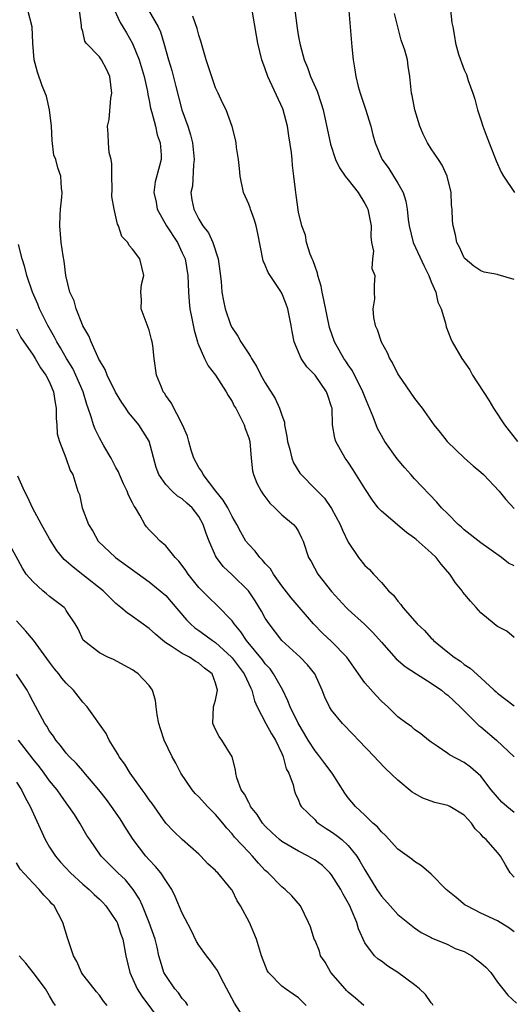
# Model space of a CAD drawing. Units: inches. Extents: x 2562000 to 2565000, y 1515000 to 1518000.
# Drawn here: x 2562217 to 2562277, y 1515439 to 1515558 of the extents above; entities that cross this region are included whole.
import ezdxf

# ---------------------------------------------------------------- set-up
doc = ezdxf.new("R2010")
doc.units = ezdxf.units.IN
doc.header["$MEASUREMENT"] = 0
doc.layers.add('LD25621515_2ft', color=82, linetype='Continuous')

msp = doc.modelspace()

# ---------------------------------------------------------------- linework, layer by layer
at = {"layer": 'LD25621515_2ft'}
for points, elevation in [([(2562277, 1515454.47), (2562276.54, 1515455), (2562275.98, 1515455.98), (2562275.35, 1515457), (2562275, 1515457.45), (2562273.63, 1515459), (2562273.28, 1515459.28), (2562273, 1515459.64), (2562272.31, 1515460.31), (2562271.88, 1515461), (2562271, 1515461.94), (2562269.25, 1515463), (2562269, 1515463.12), (2562267.46, 1515463.46), (2562265.98, 1515463.98), (2562265, 1515464.55), (2562264.73, 1515464.73), (2562263, 1515466.15), (2562261.54, 1515467.54), (2562260.56, 1515468.55), (2562260.18, 1515469), (2562258.25, 1515471), (2562257.62, 1515471.62), (2562256.3, 1515473), (2562255, 1515474.61), (2562254.75, 1515475), (2562254.19, 1515476.19), (2562253.86, 1515477), (2562252.98, 1515479), (2562252.09, 1515480.09), (2562251.19, 1515481), (2562249, 1515483.02), (2562247.47, 1515485), (2562247, 1515485.71), (2562246.54, 1515486.54), (2562245.79, 1515487.79), (2562244.98, 1515488.98), (2562243, 1515490.94), (2562241.93, 1515491.93), (2562241.12, 1515493), (2562241, 1515493.22), (2562240.22, 1515495), (2562239.89, 1515495.89), (2562239.53, 1515497), (2562239, 1515497.96), (2562238.18, 1515499), (2562237.55, 1515499.55), (2562237, 1515500.08), (2562236.42, 1515500.42), (2562235.79, 1515501), (2562235, 1515501.83), (2562234.18, 1515503), (2562233.85, 1515503.85), (2562233.02, 1515507.02), (2562231.75, 1515509), (2562231, 1515509.94), (2562230.5, 1515510.5), (2562230.2, 1515511), (2562229.7, 1515511.7), (2562228.94, 1515512.94), (2562227.92, 1515515), (2562227.68, 1515515.68), (2562227, 1515516.81), (2562226.94, 1515516.94), (2562226.81, 1515517.19), (2562225.99, 1515519), (2562225.74, 1515519.74), (2562225, 1515520.95), (2562224.95, 1515521.05), (2562224.19, 1515523), (2562223.95, 1515523.95), (2562223.45, 1515525), (2562222.95, 1515527), (2562222.74, 1515528.74), (2562222.62, 1515529.39), (2562222.41, 1515531), (2562222.22, 1515533), (2562222.28, 1515534.28), (2562222.3, 1515535), (2562222.47, 1515536.47), (2562222.51, 1515537), (2562222.45, 1515537.55), (2562222.36, 1515539), (2562221.98, 1515539.98), (2562221.73, 1515541), (2562221.52, 1515541.52), (2562221.29, 1515543.29), (2562221.22, 1515545), (2562220.98, 1515547), (2562220.62, 1515548.62), (2562220.11, 1515549.89), (2562219.53, 1515551.53), (2562219.13, 1515553), (2562218.99, 1515555), (2562218.91, 1515557), (2562218.39, 1515559)], 8634), ([(2562277, 1515462.27), (2562276.11, 1515463), (2562275.53, 1515463.53), (2562275, 1515464.1), (2562274.24, 1515465), (2562273, 1515466.64), (2562271.73, 1515467.73), (2562271, 1515468.31), (2562269.23, 1515469.23), (2562269, 1515469.4), (2562267.74, 1515470.26), (2562267, 1515470.75), (2562266.67, 1515471), (2562265.77, 1515471.77), (2562265, 1515472.29), (2562264.62, 1515472.62), (2562264.07, 1515473), (2562263, 1515473.82), (2562261.77, 1515475), (2562261, 1515475.69), (2562260.37, 1515476.37), (2562259, 1515477.92), (2562258.25, 1515479), (2562256.84, 1515481), (2562255, 1515482.88), (2562253.9, 1515483.9), (2562252.8, 1515485), (2562250.14, 1515488.14), (2562249, 1515489.6), (2562248, 1515491), (2562247.63, 1515491.63), (2562247, 1515492.29), (2562246.68, 1515492.68), (2562246.35, 1515493), (2562245.78, 1515493.78), (2562245, 1515494.57), (2562244.66, 1515495), (2562244.06, 1515496.06), (2562243.58, 1515497), (2562243, 1515497.97), (2562242.47, 1515499), (2562241.94, 1515499.94), (2562241.03, 1515501), (2562239.5, 1515503), (2562239.37, 1515503.37), (2562239, 1515503.87), (2562238.37, 1515505), (2562238.06, 1515505.94), (2562237.77, 1515507), (2562237.63, 1515507.63), (2562237.01, 1515509.01), (2562235.66, 1515511.66), (2562235, 1515512.55), (2562234.84, 1515512.84), (2562234.71, 1515513), (2562234.47, 1515513.53), (2562233.89, 1515515), (2562233.59, 1515517), (2562233.44, 1515518.56), (2562233.38, 1515519), (2562233.3, 1515519.3), (2562233, 1515520.41), (2562232.05, 1515523), (2562232.06, 1515524.06), (2562232, 1515525), (2562232.08, 1515525.92), (2562232.35, 1515527), (2562231.86, 1515529), (2562231, 1515530.2), (2562230.61, 1515530.61), (2562230.43, 1515531), (2562229.71, 1515531.71), (2562229.3, 1515533), (2562229.18, 1515533.18), (2562228.77, 1515535), (2562228.52, 1515536.52), (2562228.55, 1515537.45), (2562228.49, 1515539), (2562228.49, 1515540.49), (2562228.41, 1515541), (2562228.17, 1515541.83), (2562228.09, 1515543), (2562228.06, 1515544.06), (2562227.96, 1515545), (2562228.19, 1515545.81), (2562228.39, 1515548.39), (2562228.52, 1515549), (2562228.27, 1515551), (2562227.87, 1515551.87), (2562227.26, 1515553), (2562227, 1515553.38), (2562225.42, 1515555), (2562225.25, 1515555.25), (2562225, 1515556.44), (2562224.86, 1515556.86), (2562224.85, 1515557.15), (2562224.61, 1515559)], 8632), ([(2562228.82, 1515559), (2562229.5, 1515557.5), (2562229.82, 1515557), (2562230.25, 1515556.25), (2562231, 1515554.97), (2562231.78, 1515553), (2562232.39, 1515551), (2562232.79, 1515549.21), (2562232.84, 1515548.84), (2562233, 1515548.1), (2562233.17, 1515547.17), (2562233.32, 1515546.68), (2562233.75, 1515545), (2562233.95, 1515543.95), (2562234.33, 1515543), (2562234.45, 1515541.55), (2562234.44, 1515541), (2562234.25, 1515540.25), (2562233.71, 1515538.29), (2562233.57, 1515537), (2562233.85, 1515535.85), (2562233.96, 1515535), (2562235.08, 1515533), (2562236.4, 1515531), (2562237, 1515529.76), (2562237.34, 1515529), (2562237.68, 1515527), (2562237.74, 1515525), (2562237.82, 1515523.82), (2562237.91, 1515523), (2562238.16, 1515521.84), (2562238.41, 1515520.41), (2562238.83, 1515519), (2562238.86, 1515518.86), (2562239.67, 1515517), (2562240.12, 1515516.12), (2562241.02, 1515515), (2562242.3, 1515513), (2562242.53, 1515512.53), (2562243, 1515511.81), (2562243.27, 1515511.27), (2562243.44, 1515511), (2562243.94, 1515510.06), (2562244.46, 1515509), (2562244.58, 1515508.58), (2562245, 1515507.45), (2562245.13, 1515507), (2562245.3, 1515505), (2562245.47, 1515503.47), (2562245.58, 1515503), (2562245.99, 1515501.99), (2562246.49, 1515501), (2562246.69, 1515500.69), (2562247.55, 1515499.55), (2562248.14, 1515499), (2562249, 1515498.15), (2562250.4, 1515497), (2562250.68, 1515496.68), (2562251, 1515496.16), (2562251.39, 1515495.39), (2562251.57, 1515495), (2562252.22, 1515493), (2562252.52, 1515492.52), (2562253.35, 1515491), (2562255, 1515488.93), (2562256.75, 1515487), (2562257, 1515486.75), (2562258.98, 1515484.98), (2562259.98, 1515483.98), (2562261, 1515482.79), (2562262.79, 1515480.79), (2562263.87, 1515479.87), (2562265.22, 1515479), (2562267, 1515477.88), (2562268.27, 1515477), (2562268.66, 1515476.66), (2562269, 1515476.42), (2562270.49, 1515475), (2562272.76, 1515472.76), (2562273, 1515472.59), (2562274.89, 1515471), (2562277, 1515468.97)], 8630), ([(2562232.93, 1515559), (2562234.1, 1515557), (2562234.38, 1515556.38), (2562234.79, 1515555), (2562235.34, 1515553), (2562235.74, 1515551.74), (2562236.2, 1515549.8), (2562236.93, 1515547), (2562237.65, 1515545), (2562237.98, 1515543.98), (2562238.23, 1515543), (2562238.43, 1515541), (2562238.34, 1515540.34), (2562238.21, 1515537.79), (2562238.04, 1515537), (2562238.14, 1515536.14), (2562238.37, 1515535), (2562238.6, 1515534.6), (2562239, 1515533.82), (2562239.49, 1515533), (2562240.14, 1515532.14), (2562240.66, 1515531), (2562241.33, 1515529), (2562241.54, 1515527.54), (2562241.7, 1515526.3), (2562241.78, 1515525), (2562241.95, 1515523.95), (2562242.16, 1515523), (2562242.85, 1515521), (2562243, 1515520.69), (2562243.7, 1515519.7), (2562244.05, 1515519), (2562245, 1515517.55), (2562245.23, 1515517.23), (2562245.33, 1515517), (2562245.98, 1515515.98), (2562246.47, 1515515), (2562247, 1515514.05), (2562248.19, 1515512.19), (2562248.73, 1515511), (2562249, 1515510.16), (2562249.31, 1515509.31), (2562249.34, 1515509), (2562249.61, 1515507.61), (2562249.68, 1515507), (2562249.97, 1515506.03), (2562250.19, 1515505), (2562250.41, 1515504.41), (2562251.17, 1515503.17), (2562251.32, 1515503), (2562253, 1515501.31), (2562253.28, 1515501), (2562254.15, 1515500.15), (2562255, 1515498.91), (2562256.04, 1515497), (2562256.31, 1515496.31), (2562257, 1515494.87), (2562258.25, 1515493), (2562259, 1515492.04), (2562259.56, 1515491.56), (2562260.05, 1515491), (2562261, 1515489.98), (2562261.88, 1515489), (2562262.48, 1515488.48), (2562263, 1515487.73), (2562263.36, 1515487.36), (2562263.57, 1515487), (2562265.33, 1515485), (2562266.2, 1515484.2), (2562267, 1515483.3), (2562267.15, 1515483.15), (2562267.29, 1515483), (2562269, 1515481.61), (2562269.78, 1515481), (2562270.53, 1515480.53), (2562271, 1515480.13), (2562271.69, 1515479.69), (2562273, 1515478.51), (2562274.62, 1515477), (2562274.83, 1515476.83), (2562275, 1515476.64), (2562277, 1515475.12)], 8628), ([(2562277, 1515483.35), (2562276.12, 1515484.12), (2562275, 1515484.68), (2562274.83, 1515484.83), (2562274.6, 1515485), (2562273, 1515486.33), (2562272.43, 1515487), (2562271.75, 1515487.75), (2562270.84, 1515488.83), (2562270.73, 1515489), (2562269.95, 1515489.95), (2562269.24, 1515491), (2562268.2, 1515492.2), (2562267.6, 1515493), (2562267, 1515493.57), (2562265.2, 1515495.2), (2562265, 1515495.36), (2562264.04, 1515496.04), (2562263, 1515496.9), (2562262.94, 1515496.94), (2562261, 1515498.58), (2562260.63, 1515499), (2562259.92, 1515499.92), (2562259, 1515501.34), (2562257.6, 1515503.6), (2562257, 1515504.49), (2562256.63, 1515505), (2562255.5, 1515507), (2562255.38, 1515507.38), (2562255.12, 1515509), (2562255.05, 1515511), (2562255, 1515511.18), (2562254.53, 1515512.53), (2562254.4, 1515513), (2562253, 1515514.98), (2562252, 1515516), (2562251.33, 1515517), (2562250.5, 1515519), (2562250.25, 1515520.25), (2562250.13, 1515521), (2562249.72, 1515523), (2562249.54, 1515523.54), (2562249, 1515524.87), (2562248.8, 1515525.2), (2562247.58, 1515527), (2562247.36, 1515527.36), (2562247, 1515528.27), (2562246.76, 1515528.76), (2562246.09, 1515532.09), (2562245.89, 1515533), (2562245.7, 1515533.7), (2562245.21, 1515535), (2562245.17, 1515535.17), (2562245, 1515535.61), (2562244.38, 1515537), (2562243.96, 1515539), (2562243.9, 1515539.9), (2562243.79, 1515541), (2562243.54, 1515542.46), (2562243.5, 1515543), (2562243.42, 1515543.42), (2562242.99, 1515544.99), (2562242.27, 1515547), (2562241.84, 1515547.84), (2562241.31, 1515549), (2562241, 1515549.65), (2562239.88, 1515553), (2562239.25, 1515555.25), (2562239, 1515555.97), (2562238.79, 1515556.79), (2562238.28, 1515558.28)], 8626), ([(2562277, 1515492), (2562276.34, 1515492.34), (2562275.49, 1515493), (2562273, 1515494.78), (2562271, 1515496.36), (2562270.66, 1515496.66), (2562270.25, 1515497), (2562269, 1515498.26), (2562268.25, 1515499), (2562267.68, 1515499.68), (2562265, 1515502.48), (2562264.55, 1515503), (2562263.81, 1515503.81), (2562262.92, 1515504.92), (2562261.43, 1515507), (2562261.26, 1515507.26), (2562261, 1515507.71), (2562260.55, 1515508.55), (2562260.01, 1515509.99), (2562259, 1515512.39), (2562258.78, 1515513), (2562257.51, 1515515.51), (2562257, 1515516.24), (2562256.7, 1515516.7), (2562256.48, 1515517), (2562255.34, 1515519), (2562254.74, 1515520.74), (2562254.07, 1515524.07), (2562253.85, 1515525), (2562253.73, 1515525.73), (2562253.33, 1515527), (2562253.3, 1515527.3), (2562253, 1515528.09), (2562252.78, 1515528.78), (2562252.67, 1515529), (2562252.42, 1515529.58), (2562251.99, 1515531), (2562251.87, 1515531.87), (2562251.4, 1515533), (2562251, 1515534.65), (2562250.71, 1515536.71), (2562250.68, 1515537), (2562250.66, 1515537.34), (2562250.46, 1515539), (2562250.28, 1515540.28), (2562250.24, 1515541), (2562250.16, 1515541.84), (2562249.84, 1515543.84), (2562249.67, 1515545), (2562249.15, 1515547), (2562249.11, 1515547.11), (2562247.32, 1515551), (2562247, 1515551.94), (2562246.6, 1515553), (2562246.09, 1515555), (2562245.95, 1515555.95), (2562245.42, 1515559)], 8624), ([(2562250.57, 1515559), (2562250.84, 1515556.84), (2562251, 1515555.8), (2562251.19, 1515554.81), (2562251.69, 1515553), (2562252.08, 1515552.08), (2562252.47, 1515551), (2562253.25, 1515549.25), (2562253.76, 1515547.76), (2562254, 1515547), (2562254.85, 1515542.85), (2562255.47, 1515541), (2562255.97, 1515539.97), (2562256.63, 1515539), (2562257, 1515538.56), (2562258.2, 1515537), (2562259, 1515535.7), (2562259.25, 1515535.25), (2562259.36, 1515535), (2562259.76, 1515533), (2562259.71, 1515531.71), (2562259.82, 1515531), (2562260.05, 1515529.95), (2562259.93, 1515529), (2562259.87, 1515527.87), (2562260.21, 1515527), (2562260.14, 1515525.86), (2562260.13, 1515525), (2562260.19, 1515524.19), (2562259.98, 1515523), (2562260.05, 1515521.95), (2562260.26, 1515521), (2562260.5, 1515520.5), (2562260.98, 1515519), (2562261.71, 1515517.71), (2562262, 1515517), (2562262.38, 1515516.38), (2562263, 1515515.13), (2562263.08, 1515515), (2562265, 1515512.19), (2562265.91, 1515511), (2562267.31, 1515509), (2562268.08, 1515508.08), (2562268.92, 1515507), (2562271.03, 1515505), (2562272.08, 1515504.08), (2562273, 1515503.31), (2562273.33, 1515503), (2562275.21, 1515501), (2562275.99, 1515499.99), (2562277, 1515498.92)], 8622), ([(2562257.08, 1515558.92), (2562257.25, 1515557), (2562257.43, 1515554.57), (2562257.58, 1515553), (2562257.81, 1515551.81), (2562257.91, 1515551), (2562258.19, 1515549.81), (2562258.43, 1515549), (2562259.07, 1515547.07), (2562259.71, 1515545), (2562259.97, 1515543.97), (2562260.24, 1515543), (2562261, 1515541.17), (2562261.08, 1515541), (2562261.89, 1515539.89), (2562262.47, 1515539), (2562263, 1515538.13), (2562263.62, 1515537), (2562263.97, 1515535.97), (2562264.12, 1515535), (2562264.24, 1515533.76), (2562264.35, 1515533), (2562264.85, 1515531), (2562266.15, 1515528.15), (2562266.72, 1515527), (2562267, 1515526.26), (2562267.55, 1515525), (2562267.8, 1515523.8), (2562268.2, 1515523), (2562268.75, 1515521.25), (2562268.82, 1515520.82), (2562269.36, 1515519.36), (2562269.55, 1515519), (2562270.69, 1515517), (2562271.65, 1515515.65), (2562272, 1515515), (2562273.96, 1515511.96), (2562274.52, 1515511), (2562275.84, 1515509), (2562277.4, 1515507)], 8620), ([(2562277, 1515526.51), (2562275.08, 1515527.08), (2562275, 1515527.11), (2562273.4, 1515527.4), (2562273, 1515527.59), (2562272.14, 1515528.14), (2562271.1, 1515529), (2562271, 1515529.13), (2562270.43, 1515530.43), (2562270.11, 1515531), (2562269.92, 1515531.92), (2562269.66, 1515533), (2562269.59, 1515533.59), (2562269.55, 1515535), (2562269.47, 1515535.47), (2562269.4, 1515537), (2562268.94, 1515539), (2562268.32, 1515540.32), (2562267.89, 1515541), (2562267, 1515542.29), (2562266.55, 1515543), (2562266.05, 1515544.05), (2562265.65, 1515545), (2562265.04, 1515547), (2562264.71, 1515548.71), (2562264.64, 1515549), (2562264.45, 1515551), (2562264.23, 1515552.23), (2562264.14, 1515553), (2562263.81, 1515554.19), (2562263.4, 1515555.4), (2562262.59, 1515558.59)], 8618), ([(2562269.34, 1515559), (2562269.48, 1515557.48), (2562269.61, 1515557), (2562269.81, 1515555.81), (2562269.93, 1515555), (2562270.29, 1515553.71), (2562270.53, 1515553), (2562270.67, 1515552.67), (2562271, 1515551.79), (2562271.25, 1515551.25), (2562271.48, 1515550.52), (2562272.03, 1515549), (2562272.25, 1515548.25), (2562272.58, 1515547), (2562273, 1515545.77), (2562273.22, 1515545), (2562273.73, 1515543.73), (2562273.99, 1515543), (2562274.84, 1515540.84), (2562275.46, 1515539.46), (2562275.72, 1515539), (2562277.05, 1515537)], 8616), ([(2562277, 1515447.88), (2562276.36, 1515448.36), (2562275, 1515449.2), (2562273, 1515450.15), (2562271.3, 1515451), (2562271.11, 1515451.11), (2562270.03, 1515452.03), (2562268.83, 1515453), (2562267, 1515454.84), (2562265.84, 1515455.84), (2562265, 1515456.36), (2562264.66, 1515456.66), (2562263, 1515457.85), (2562261.5, 1515459.5), (2562261, 1515459.93), (2562260.53, 1515460.53), (2562259.99, 1515461), (2562259, 1515461.96), (2562257.89, 1515463), (2562257, 1515464.04), (2562256.6, 1515464.6), (2562255.05, 1515467), (2562254.19, 1515468.19), (2562253.32, 1515469.32), (2562253, 1515469.69), (2562252.18, 1515471), (2562251.75, 1515471.75), (2562250.98, 1515473.02), (2562249.99, 1515475), (2562249.72, 1515475.72), (2562249.12, 1515477), (2562248.01, 1515479), (2562247.58, 1515479.58), (2562247, 1515480.2), (2562246.67, 1515480.67), (2562244.74, 1515483), (2562244.06, 1515484.06), (2562243.27, 1515485), (2562243, 1515485.38), (2562241.21, 1515487.21), (2562240.18, 1515488.18), (2562239, 1515489.41), (2562237.7, 1515491), (2562237.43, 1515491.43), (2562237, 1515492.03), (2562236.58, 1515492.58), (2562236.12, 1515493), (2562235, 1515494.4), (2562234.32, 1515495), (2562233.68, 1515495.68), (2562233, 1515496.34), (2562232.69, 1515496.69), (2562232.47, 1515497), (2562231.89, 1515498.11), (2562231.34, 1515499), (2562231.2, 1515499.2), (2562231, 1515499.61), (2562230.51, 1515500.51), (2562230.36, 1515501), (2562229.91, 1515501.91), (2562229.44, 1515503), (2562229.32, 1515503.32), (2562229, 1515503.88), (2562228.42, 1515505), (2562227.54, 1515506.46), (2562227, 1515507.42), (2562226.48, 1515508.48), (2562226.28, 1515509), (2562226.01, 1515509.99), (2562225.66, 1515511), (2562225.47, 1515511.47), (2562225.03, 1515513), (2562224.18, 1515515), (2562223.79, 1515515.79), (2562223.05, 1515517), (2562222.3, 1515518.3), (2562221.88, 1515519), (2562221.59, 1515519.59), (2562220.79, 1515521), (2562219.79, 1515523), (2562219.57, 1515523.57), (2562218.92, 1515525), (2562218.24, 1515527), (2562218, 1515528), (2562217.7, 1515529), (2562217.24, 1515530.76)], 8636), ([(2562217, 1515520.56), (2562217.54, 1515519.54), (2562219, 1515517.42), (2562219.26, 1515517), (2562219.88, 1515515.88), (2562220.55, 1515515), (2562221, 1515514.14), (2562221.48, 1515513), (2562221.65, 1515511.65), (2562221.8, 1515511), (2562221.77, 1515509.77), (2562221.87, 1515509), (2562221.92, 1515507.92), (2562222.18, 1515507), (2562222.96, 1515505.04), (2562223.49, 1515503.49), (2562223.81, 1515503), (2562224.42, 1515501), (2562224.59, 1515500.59), (2562224.94, 1515499), (2562225.69, 1515497), (2562226.2, 1515496.2), (2562226.87, 1515495), (2562228.94, 1515493), (2562233, 1515490.09), (2562234.34, 1515489), (2562235, 1515488.42), (2562235.67, 1515487.67), (2562237.49, 1515485.49), (2562237.98, 1515485), (2562238.52, 1515484.52), (2562239, 1515484.21), (2562239.7, 1515483.7), (2562240.63, 1515483), (2562241, 1515482.77), (2562242.93, 1515481), (2562243, 1515480.92), (2562244.45, 1515479), (2562245, 1515477.8), (2562245.26, 1515477.26), (2562245.39, 1515477), (2562245.72, 1515475.72), (2562246.03, 1515475), (2562247.07, 1515473), (2562247.76, 1515471.76), (2562248.24, 1515471), (2562249, 1515469.37), (2562249.11, 1515469.11), (2562249.17, 1515469), (2562249.53, 1515467.53), (2562249.85, 1515467), (2562250.38, 1515465.62), (2562250.49, 1515465), (2562250.61, 1515464.61), (2562251, 1515463.75), (2562251.2, 1515463.2), (2562251.33, 1515463), (2562253, 1515461.37), (2562253.16, 1515461.16), (2562253.36, 1515461), (2562254.34, 1515460.34), (2562255, 1515459.95), (2562255.55, 1515459.55), (2562256.22, 1515459), (2562257, 1515458.29), (2562258.05, 1515457), (2562258.42, 1515456.42), (2562259, 1515455.34), (2562260.46, 1515453), (2562261, 1515452.18), (2562262.05, 1515451), (2562263, 1515449.97), (2562265, 1515448.37), (2562265.81, 1515447.81), (2562267, 1515447.21), (2562267.13, 1515447.13), (2562269, 1515446.36), (2562269.89, 1515445.89), (2562271, 1515445.5), (2562271.89, 1515445), (2562272.51, 1515444.51), (2562273, 1515444.15), (2562273.61, 1515443.61), (2562274.2, 1515443), (2562275, 1515441.81), (2562275.66, 1515441), (2562276.23, 1515440.23), (2562277.29, 1515439.29)], 8638), ([(2562267.25, 1515439), (2562267.17, 1515439.17), (2562267, 1515439.32), (2562266.32, 1515440.32), (2562265.6, 1515441), (2562265, 1515441.5), (2562263, 1515442.98), (2562261.76, 1515443.76), (2562261, 1515444.35), (2562260.6, 1515444.6), (2562260.18, 1515445), (2562259, 1515446.57), (2562258.23, 1515448.23), (2562258.05, 1515449), (2562257.37, 1515450.63), (2562257.2, 1515451), (2562256.41, 1515452.41), (2562256.11, 1515453), (2562255, 1515454.76), (2562254.8, 1515455), (2562253.89, 1515455.89), (2562253, 1515456.53), (2562252.19, 1515457), (2562251, 1515457.59), (2562249, 1515458.77), (2562248.72, 1515459), (2562247.82, 1515459.82), (2562247, 1515460.62), (2562246.66, 1515461), (2562246.01, 1515462.01), (2562245.23, 1515463), (2562245.17, 1515463.17), (2562245, 1515463.47), (2562244.5, 1515464.5), (2562244.1, 1515465), (2562243.56, 1515466.44), (2562243.45, 1515467), (2562243.42, 1515467.42), (2562243, 1515469), (2562241.77, 1515471), (2562241.43, 1515471.43), (2562241, 1515472.26), (2562240.66, 1515473), (2562240.75, 1515475), (2562241, 1515475.83), (2562241.23, 1515477), (2562241, 1515477.85), (2562240.6, 1515479), (2562239.67, 1515479.67), (2562239, 1515480.27), (2562238.53, 1515480.53), (2562237.86, 1515481), (2562237, 1515481.44), (2562235.67, 1515482.33), (2562235, 1515482.73), (2562234.65, 1515483), (2562233.76, 1515483.76), (2562233, 1515484.47), (2562231, 1515485.9), (2562230.34, 1515486.34), (2562229.59, 1515487), (2562229, 1515487.48), (2562227.45, 1515489), (2562225, 1515490.94), (2562223.83, 1515491.83), (2562223, 1515492.58), (2562222.76, 1515492.76), (2562221.87, 1515493.87), (2562221, 1515495.25), (2562220.02, 1515497), (2562218.93, 1515499), (2562218.33, 1515500.33), (2562217.99, 1515501), (2562217.18, 1515502.82)], 8640), ([(2562258.88, 1515439), (2562257.87, 1515439.87), (2562257, 1515440.6), (2562256.8, 1515440.8), (2562256.64, 1515441), (2562254.91, 1515443), (2562254.22, 1515444.22), (2562253.68, 1515445), (2562253.54, 1515445.54), (2562253, 1515446.83), (2562252.91, 1515447), (2562252.47, 1515448.47), (2562252.23, 1515449), (2562251.25, 1515451), (2562250.22, 1515452.22), (2562249.42, 1515453), (2562249, 1515453.3), (2562247.34, 1515455), (2562247.14, 1515455.14), (2562247, 1515455.28), (2562246.18, 1515456.18), (2562245.45, 1515457), (2562245, 1515457.47), (2562243.31, 1515459.31), (2562243, 1515459.71), (2562242.38, 1515460.38), (2562241.9, 1515461), (2562241, 1515462.04), (2562240.05, 1515463), (2562239, 1515464.15), (2562238.56, 1515464.56), (2562238.19, 1515465), (2562236.82, 1515467), (2562236.2, 1515468.2), (2562235.76, 1515469), (2562234.81, 1515471), (2562234.35, 1515472.35), (2562234.15, 1515473), (2562233.96, 1515474.04), (2562233.84, 1515475), (2562233.78, 1515475.78), (2562233.39, 1515477), (2562233, 1515477.57), (2562231.66, 1515479), (2562231.26, 1515479.26), (2562231, 1515479.48), (2562228.72, 1515480.72), (2562228.02, 1515481), (2562227, 1515481.5), (2562225.06, 1515483.06), (2562224.43, 1515484.43), (2562224.09, 1515485), (2562223, 1515486.63), (2562222.87, 1515486.87), (2562222.74, 1515487), (2562221, 1515488.31), (2562220.64, 1515488.64), (2562220.2, 1515489), (2562219, 1515490.06), (2562218.19, 1515491), (2562217.71, 1515491.71), (2562215.95, 1515495)], 8642), ([(2562251.93, 1515439), (2562251, 1515439.93), (2562250.38, 1515440.38), (2562249.46, 1515441), (2562249, 1515441.34), (2562247.39, 1515443), (2562247.23, 1515443.23), (2562246.54, 1515445), (2562245.96, 1515447), (2562245.11, 1515449), (2562244.02, 1515451), (2562243.62, 1515451.62), (2562243, 1515452.9), (2562242.94, 1515453), (2562241.27, 1515455), (2562241.12, 1515455.12), (2562241, 1515455.27), (2562240.08, 1515456.08), (2562239.23, 1515457), (2562239, 1515457.23), (2562236.99, 1515459), (2562235.98, 1515459.98), (2562235, 1515461), (2562233.35, 1515463.35), (2562233, 1515463.81), (2562232.53, 1515464.53), (2562232.17, 1515465), (2562230.72, 1515467), (2562230.08, 1515468.08), (2562229.39, 1515469), (2562229.26, 1515469.26), (2562229, 1515469.7), (2562228.18, 1515471), (2562227.8, 1515471.8), (2562225.52, 1515475), (2562225, 1515475.56), (2562223.87, 1515477), (2562223, 1515477.87), (2562222.47, 1515478.47), (2562222.11, 1515479), (2562221.59, 1515479.59), (2562221, 1515480.39), (2562219.06, 1515483.06), (2562218.15, 1515484.15), (2562217, 1515485.37)], 8644), ([(2562244.28, 1515437.72), (2562243.29, 1515439.29), (2562241.69, 1515442.31), (2562241.23, 1515443.23), (2562241, 1515443.55), (2562240.38, 1515444.38), (2562239.9, 1515445), (2562239, 1515446.26), (2562238.72, 1515446.72), (2562238.07, 1515448.07), (2562237, 1515450.15), (2562236.15, 1515452.15), (2562235.74, 1515453), (2562235, 1515454.08), (2562234.4, 1515455), (2562233.77, 1515455.77), (2562233, 1515456.57), (2562232.61, 1515457), (2562231.06, 1515459), (2562230.25, 1515460.25), (2562229.49, 1515461.49), (2562228.45, 1515463), (2562227.84, 1515463.84), (2562226.93, 1515465), (2562225.14, 1515467.14), (2562225, 1515467.28), (2562224.2, 1515468.2), (2562223.38, 1515469), (2562223, 1515469.44), (2562222.33, 1515470.33), (2562221.74, 1515471), (2562221.46, 1515471.46), (2562221, 1515472.08), (2562220.66, 1515472.66), (2562220.43, 1515473), (2562219, 1515475.6), (2562218.54, 1515476.54), (2562218.28, 1515477), (2562217, 1515478.93)], 8646), ([(2562237.67, 1515439), (2562237.42, 1515439.42), (2562237, 1515439.86), (2562236.54, 1515440.53), (2562236.11, 1515441), (2562235, 1515442.63), (2562234.79, 1515443), (2562234.35, 1515444.35), (2562234.18, 1515445), (2562233.96, 1515446.04), (2562233.72, 1515447), (2562233.02, 1515449), (2562232.19, 1515451), (2562231.83, 1515451.83), (2562231.07, 1515453), (2562230.14, 1515454.14), (2562229.24, 1515455), (2562229, 1515455.25), (2562228.11, 1515456.11), (2562227.23, 1515457), (2562225.83, 1515459), (2562225.5, 1515459.5), (2562224.64, 1515461), (2562223.99, 1515462.01), (2562223.33, 1515463), (2562223, 1515463.42), (2562222.34, 1515464.34), (2562221.91, 1515465), (2562221, 1515466.1), (2562220.36, 1515467), (2562219.77, 1515467.77), (2562219, 1515468.69), (2562217.23, 1515471)], 8648), ([(2562217, 1515465.93), (2562217.6, 1515465), (2562218.07, 1515464.07), (2562218.67, 1515463), (2562220.47, 1515459), (2562221, 1515458.11), (2562221.72, 1515457), (2562222.3, 1515456.3), (2562223.51, 1515455), (2562225, 1515453.64), (2562225.78, 1515453), (2562226.38, 1515452.38), (2562227, 1515451.84), (2562227.42, 1515451.42), (2562227.79, 1515451), (2562229, 1515449.25), (2562229.09, 1515449.09), (2562229.14, 1515449), (2562229.6, 1515447.6), (2562229.82, 1515447), (2562230.19, 1515445), (2562230.66, 1515443), (2562231.57, 1515441), (2562232.11, 1515440.11), (2562234.43, 1515437)], 8650), ([(2562227.92, 1515439), (2562227.51, 1515439.51), (2562227, 1515440.25), (2562226.67, 1515440.67), (2562226.37, 1515441), (2562225, 1515442.75), (2562224.84, 1515443), (2562224.29, 1515444.29), (2562223.86, 1515445), (2562223.15, 1515447.15), (2562222.61, 1515449), (2562221.53, 1515451), (2562221.27, 1515451.27), (2562221, 1515451.61), (2562220.31, 1515452.31), (2562219.75, 1515453), (2562219, 1515453.76), (2562217.43, 1515455.43), (2562217, 1515456.2)], 8652), ([(2562221.7, 1515439), (2562221.42, 1515439.42), (2562221, 1515440.17), (2562220.49, 1515441), (2562219, 1515442.98), (2562218.12, 1515444.12), (2562217.34, 1515445)], 8654)]:
    msp.add_lwpolyline(points, dxfattribs=dict(at, elevation=elevation))

doc.saveas('drawing.dxf')
